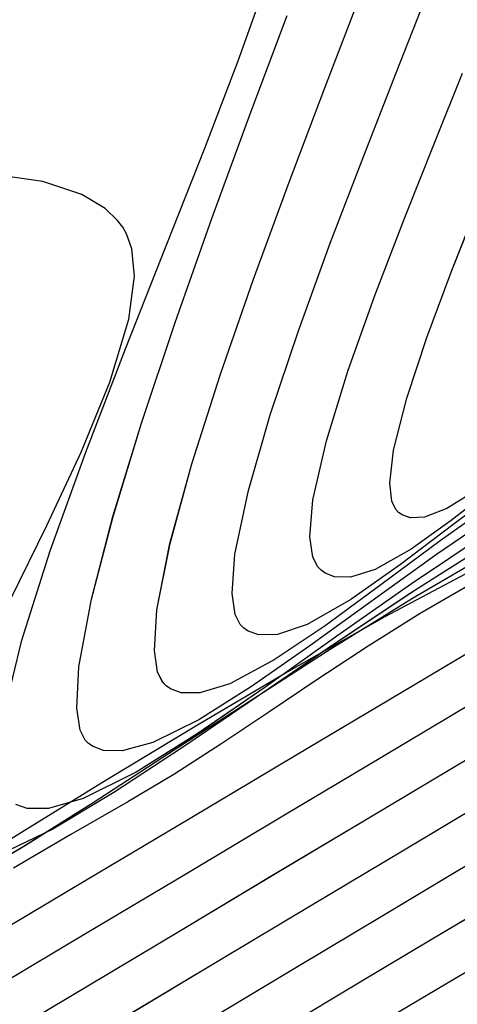
# Model space of a CAD drawing. Units: metres. Extents: x 770843 to 772325, y 8558605 to 8559870.
# Drawn here: x 771751 to 771760, y 8559086 to 8559106 of the extents above; entities that cross this region are included whole.
import ezdxf

# ---------------------------------------------------------------- set-up
doc = ezdxf.new("R2010")
doc.units = ezdxf.units.M
doc.header["$LTSCALE"] = 12.7
doc.header["$MEASUREMENT"] = 0
doc.layers.add('CONT-MJR', color=48, linetype='Continuous')
doc.layers.add('CONT-MNR', color=33, linetype='Continuous')

# ---------------------------------------------------------------- blocks, each defined once
blk = doc.blocks.new('*U359')
at = {"layer": 'CONT-MNR', "elevation": 1823, "flags": 128}
blk.add_lwpolyline([(771567.141, 8559535.658), (771567.772, 8559536.051), (771568.207, 8559536.217), (771568.485, 8559536.229), (771568.645, 8559536.173), (771568.717, 8559536.124), (771568.772, 8559536.066), (771568.849, 8559535.904), (771568.888, 8559535.553), (771568.814, 8559534.912), (771568.555, 8559533.891), (771568.162, 8559532.704), (771567.687, 8559531.43), (771567.183, 8559530.153)], dxfattribs=at)
blk = doc.blocks.new('*U360')
at = {"layer": 'CONT-MNR', "elevation": 1824, "flags": 128}
blk.add_lwpolyline([(771566.847, 8559535.629), (771567.69, 8559536.283), (771568.472, 8559536.843), (771569.17, 8559537.238), (771569.654, 8559537.389), (771569.967, 8559537.381), (771570.148, 8559537.31), (771570.23, 8559537.253), (771570.295, 8559537.187), (771570.39, 8559537.001), (771570.448, 8559536.604), (771570.387, 8559535.881), (771570.125, 8559534.724), (771569.704, 8559533.364), (771569.177, 8559531.884), (771568.594, 8559530.365), (771568.007, 8559528.891), (771567.467, 8559527.545)], dxfattribs=at)
blk = doc.blocks.new('*U361')
at = {"layer": 'CONT-MJR', "elevation": 1825, "flags": 128}
blk.add_lwpolyline([(771566.531, 8559535.53), (771567.633, 8559536.349), (771568.681, 8559537.142), (771569.646, 8559537.826), (771570.499, 8559538.317), (771571.079, 8559538.514), (771571.444, 8559538.52), (771571.652, 8559538.445), (771571.743, 8559538.383), (771571.809, 8559538.315), (771571.905, 8559538.123), (771571.967, 8559537.708), (771571.91, 8559536.94), (771571.649, 8559535.698), (771571.22, 8559534.217), (771570.671, 8559532.579), (771570.048, 8559530.866), (771569.397, 8559529.158), (771568.764, 8559527.538), (771568.197, 8559526.087)], dxfattribs=at)
blk = doc.blocks.new('*U362')
at = {"layer": 'CONT-MNR', "elevation": 1826, "flags": 128}
blk.add_lwpolyline([(771566.699, 8559535.827), (771567.9, 8559536.679), (771569.06, 8559537.541), (771570.151, 8559538.341), (771571.145, 8559539.009), (771572.012, 8559539.474), (771572.597, 8559539.653), (771572.962, 8559539.649), (771573.166, 8559539.574), (771573.257, 8559539.512), (771573.322, 8559539.444), (771573.42, 8559539.25), (771573.484, 8559538.824), (771573.433, 8559538.032), (771573.178, 8559536.736), (771572.751, 8559535.175), (771572.194, 8559533.425), (771571.548, 8559531.566), (771570.855, 8559529.674), (771570.157, 8559527.829), (771569.497, 8559526.109)], dxfattribs=at)
blk = doc.blocks.new('*U364')
at = {"layer": 'CONT-MNR', "elevation": 1827, "flags": 128}
blk.add_lwpolyline([(771566.693, 8559536.077), (771567.972, 8559536.945), (771569.234, 8559537.851), (771570.449, 8559538.733), (771571.588, 8559539.53), (771572.619, 8559540.181), (771573.513, 8559540.624), (771574.11, 8559540.787), (771574.478, 8559540.778), (771574.681, 8559540.702), (771574.77, 8559540.641), (771574.835, 8559540.573), (771574.933, 8559540.378), (771575.001, 8559539.949), (771574.956, 8559539.144), (771574.711, 8559537.818), (771574.291, 8559536.205), (771573.734, 8559534.379), (771573.078, 8559532.413), (771572.36, 8559530.381), (771571.618, 8559528.357), (771570.89, 8559526.414)], dxfattribs=at)
blk = doc.blocks.new('*U366')
at = {"layer": 'CONT-MNR', "elevation": 1828, "flags": 128}
for points in [[(771551.216, 8559535.008), (771552.54, 8559534.916), (771553.782, 8559534.784), (771554.961, 8559534.63), (771556.095, 8559534.474), (771557.202, 8559534.336), (771558.301, 8559534.234), (771559.41, 8559534.188), (771560.548, 8559534.217), (771561.734, 8559534.341), (771562.984, 8559534.579), (771564.226, 8559535.003), (771565.58, 8559535.681), (771567.006, 8559536.544), (771568.465, 8559537.522), (771569.918, 8559538.545), (771571.324, 8559539.546), (771572.645, 8559540.453), (771573.841, 8559541.199), (771574.873, 8559541.713), (771575.553, 8559541.911), (771575.965, 8559541.912), (771576.188, 8559541.834)], [(771576.423, 8559540.083), (771576.071, 8559538.622), (771575.519, 8559536.877), (771574.825, 8559534.947), (771574.051, 8559532.927), (771573.256, 8559530.916), (771572.501, 8559529.009), (771571.845, 8559527.304), (771571.349, 8559525.897)]]:
    blk.add_lwpolyline(points, dxfattribs=at)
blk = doc.blocks.new('*U367')
at = {"layer": 'CONT-MNR', "elevation": 1829, "flags": 128}
for points in [[(771551.028, 8559535.243), (771552.279, 8559535.118), (771553.494, 8559534.97), (771554.681, 8559534.816), (771555.85, 8559534.67), (771557.007, 8559534.548), (771558.161, 8559534.466), (771559.32, 8559534.439), (771560.492, 8559534.484), (771561.686, 8559534.615), (771562.909, 8559534.849), (771564.128, 8559535.254), (771565.485, 8559535.9), (771566.94, 8559536.729), (771568.453, 8559537.683), (771569.982, 8559538.704), (771571.489, 8559539.736), (771572.933, 8559540.719), (771574.273, 8559541.597), (771575.47, 8559542.312), (771576.483, 8559542.806)], [(771576.296, 8559537.827), (771575.586, 8559536.384), (771574.915, 8559534.948), (771574.356, 8559533.582), (771573.984, 8559532.351), (771573.872, 8559531.506), (771573.921, 8559530.976), (771574.026, 8559530.679), (771574.101, 8559530.55), (771574.201, 8559530.419), (771574.442, 8559530.188), (771574.9, 8559529.912), (771575.665, 8559529.659), (771576.813, 8559529.498)]]:
    blk.add_lwpolyline(points, dxfattribs=at)
blk = doc.blocks.new('*U368')
at = {"layer": 'CONT-MJR', "elevation": 1830, "flags": 128}
blk.add_lwpolyline([(771550.992, 8559535.426), (771552.339, 8559535.268), (771553.674, 8559535.102), (771554.998, 8559534.945), (771556.313, 8559534.814), (771557.622, 8559534.724), (771558.926, 8559534.693), (771560.228, 8559534.737), (771561.53, 8559534.874), (771562.833, 8559535.119), (771564.033, 8559535.504), (771565.395, 8559536.112), (771566.88, 8559536.896), (771568.444, 8559537.809), (771570.048, 8559538.802), (771571.649, 8559539.831), (771573.206, 8559540.846), (771574.678, 8559541.801), (771576.023, 8559542.65), (771577.201, 8559543.344)], dxfattribs=at)
blk = doc.blocks.new('*U369')
at = {"layer": 'CONT-MNR', "elevation": 1831, "flags": 128}
blk.add_lwpolyline([(771550.732, 8559535.614), (771552.086, 8559535.453), (771553.448, 8559535.294), (771554.812, 8559535.15), (771556.174, 8559535.036), (771557.528, 8559534.966), (771558.868, 8559534.952), (771560.19, 8559535.009), (771561.489, 8559535.15), (771562.757, 8559535.389), (771564.041, 8559535.788), (771565.543, 8559536.416), (771567.209, 8559537.224), (771568.983, 8559538.169), (771570.812, 8559539.203), (771572.64, 8559540.28), (771574.413, 8559541.354), (771576.076, 8559542.379), (771577.574, 8559543.309)], dxfattribs=at)
blk = doc.blocks.new('*U371')
at = {"layer": 'CONT-MNR', "elevation": 1832, "flags": 128}
blk.add_lwpolyline([(771550.886, 8559535.797), (771552.463, 8559535.641), (771554.061, 8559535.499), (771555.654, 8559535.383), (771557.218, 8559535.307), (771558.728, 8559535.284), (771560.159, 8559535.326), (771561.485, 8559535.446), (771562.682, 8559535.659), (771563.885, 8559535.996), (771565.044, 8559536.425), (771566.163, 8559536.93), (771567.244, 8559537.494), (771568.291, 8559538.102), (771569.306, 8559538.738), (771570.291, 8559539.387), (771571.251, 8559540.031), (771572.188, 8559540.655), (771573.104, 8559541.244), (771574.003, 8559541.781), (771575.113, 8559542.418), (771576.237, 8559543.074)], dxfattribs=at)
blk = doc.blocks.new('*U372')
at = {"layer": 'CONT-MNR', "elevation": 1833, "flags": 128}
blk.add_lwpolyline([(771550.232, 8559536.355), (771552.213, 8559536.282), (771554.191, 8559536.211), (771556.089, 8559536.144), (771557.831, 8559536.084), (771559.34, 8559536.033), (771560.539, 8559535.994), (771561.352, 8559535.969), (771561.703, 8559535.962), (771562.082, 8559535.979), (771562.398, 8559536.005), (771562.548, 8559536.023), (771562.622, 8559536.056), (771562.694, 8559536.094), (771563.004, 8559536.278), (771563.854, 8559536.785), (771565.146, 8559537.554), (771566.782, 8559538.53), (771568.666, 8559539.652), (771570.699, 8559540.863), (771572.783, 8559542.104), (771574.821, 8559543.318), (771576.714, 8559544.445)], dxfattribs=at)
blk = doc.blocks.new('*U373')
at = {"layer": 'CONT-MNR', "elevation": 1834, "flags": 128}
blk.add_lwpolyline([(771567.249, 8559539.842), (771569.03, 8559540.904), (771570.94, 8559542.044), (771572.892, 8559543.208), (771574.796, 8559544.344), (771576.564, 8559545.399)], dxfattribs=at)
blk = doc.blocks.new('*U374')
at = {"layer": 'CONT-MJR', "elevation": 1835, "flags": 128}
blk.add_lwpolyline([(771566.197, 8559540.25), (771567.685, 8559541.137), (771569.364, 8559542.14), (771571.154, 8559543.21), (771572.977, 8559544.3), (771574.752, 8559545.361), (771576.399, 8559546.345)], dxfattribs=at)
blk = doc.blocks.new('*U375')
at = {"layer": 'CONT-MNR', "elevation": 1836, "flags": 128}
blk.add_lwpolyline([(771551.335, 8559537.895), (771553.361, 8559538.048), (771555.345, 8559538.201), (771557.188, 8559538.344), (771558.794, 8559538.47), (771560.063, 8559538.571), (771560.899, 8559538.638), (771561.203, 8559538.664), (771561.266, 8559538.69), (771561.327, 8559538.719), (771561.46, 8559538.779), (771561.8, 8559538.934), (771562.294, 8559539.164), (771562.889, 8559539.449), (771563.532, 8559539.768), (771564.17, 8559540.101), (771564.726, 8559540.418), (771565.716, 8559541.001), (771567.051, 8559541.794), (771568.64, 8559542.743), (771570.395, 8559543.793), (771572.224, 8559544.889), (771574.038, 8559545.976)], dxfattribs=at)
blk = doc.blocks.new('*U376')
at = {"layer": 'CONT-MNR', "elevation": 1837, "flags": 128}
blk.add_lwpolyline([(771549.431, 8559538.714), (771551.837, 8559538.89), (771554.145, 8559539.058), (771556.255, 8559539.212), (771558.069, 8559539.345), (771559.49, 8559539.449), (771560.418, 8559539.518), (771560.755, 8559539.544), (771560.837, 8559539.577), (771560.918, 8559539.617), (771561.096, 8559539.697), (771561.544, 8559539.902), (771562.195, 8559540.205), (771562.977, 8559540.579), (771563.823, 8559540.999), (771564.662, 8559541.436), (771565.28, 8559541.787), (771566.271, 8559542.367), (771567.555, 8559543.129), (771569.054, 8559544.025), (771570.689, 8559545.005), (771572.382, 8559546.022)], dxfattribs=at)
blk = doc.blocks.new('*U377')
at = {"layer": 'CONT-MNR', "elevation": 1838, "flags": 128}
blk.add_lwpolyline([(771550.998, 8559539.741), (771553.367, 8559539.913), (771555.556, 8559540.073), (771557.457, 8559540.212), (771558.956, 8559540.322), (771559.943, 8559540.395), (771560.306, 8559540.424), (771560.409, 8559540.465), (771560.509, 8559540.515), (771560.679, 8559540.592), (771561.103, 8559540.784), (771561.727, 8559541.073), (771562.497, 8559541.436), (771563.361, 8559541.854), (771564.264, 8559542.306), (771565.153, 8559542.772), (771565.835, 8559543.155), (771566.825, 8559543.734), (771568.059, 8559544.465), (771569.467, 8559545.306), (771570.983, 8559546.217)], dxfattribs=at)
blk = doc.blocks.new('*U378')
at = {"layer": 'CONT-MNR', "elevation": 1839, "flags": 128}
blk.add_lwpolyline([(771551.441, 8559540.685), (771553.591, 8559540.841), (771555.572, 8559540.985), (771557.286, 8559541.11), (771558.636, 8559541.21), (771559.526, 8559541.276), (771559.858, 8559541.304), (771559.98, 8559541.352), (771560.099, 8559541.413), (771560.263, 8559541.486), (771560.663, 8559541.668), (771561.257, 8559541.94), (771562.001, 8559542.288), (771562.855, 8559542.695), (771563.775, 8559543.144), (771564.719, 8559543.621), (771565.645, 8559544.108), (771566.47, 8559544.57), (771567.583, 8559545.219), (771568.911, 8559546.008)], dxfattribs=at)
blk = doc.blocks.new('*U38')
at = {"layer": 'CONT-MNR', "elevation": 1823, "flags": 128}
blk.add_lwpolyline([(771567.141, 8559535.658), (771567.772, 8559536.051), (771568.207, 8559536.217), (771568.485, 8559536.229), (771568.645, 8559536.173), (771568.717, 8559536.124), (771568.772, 8559536.066), (771568.849, 8559535.904), (771568.888, 8559535.553), (771568.814, 8559534.912), (771568.555, 8559533.891), (771568.162, 8559532.704), (771567.687, 8559531.43), (771567.183, 8559530.153)], dxfattribs=at)
blk = doc.blocks.new('*U39')
at = {"layer": 'CONT-MNR', "elevation": 1824, "flags": 128}
blk.add_lwpolyline([(771566.847, 8559535.629), (771567.69, 8559536.283), (771568.472, 8559536.843), (771569.17, 8559537.238), (771569.654, 8559537.389), (771569.967, 8559537.381), (771570.148, 8559537.31), (771570.23, 8559537.253), (771570.295, 8559537.187), (771570.39, 8559537.001), (771570.448, 8559536.604), (771570.387, 8559535.881), (771570.125, 8559534.724), (771569.704, 8559533.364), (771569.177, 8559531.884), (771568.594, 8559530.365), (771568.007, 8559528.891), (771567.467, 8559527.545)], dxfattribs=at)
blk = doc.blocks.new('*U40')
at = {"layer": 'CONT-MJR', "elevation": 1825, "flags": 128}
blk.add_lwpolyline([(771566.531, 8559535.53), (771567.633, 8559536.349), (771568.681, 8559537.142), (771569.646, 8559537.826), (771570.499, 8559538.317), (771571.079, 8559538.514), (771571.444, 8559538.52), (771571.652, 8559538.445), (771571.743, 8559538.383), (771571.809, 8559538.315), (771571.905, 8559538.123), (771571.967, 8559537.708), (771571.91, 8559536.94), (771571.649, 8559535.698), (771571.22, 8559534.217), (771570.671, 8559532.579), (771570.048, 8559530.866), (771569.397, 8559529.158), (771568.764, 8559527.538), (771568.197, 8559526.087)], dxfattribs=at)
blk = doc.blocks.new('*U41')
at = {"layer": 'CONT-MNR', "elevation": 1826, "flags": 128}
blk.add_lwpolyline([(771566.699, 8559535.827), (771567.9, 8559536.679), (771569.06, 8559537.541), (771570.151, 8559538.341), (771571.145, 8559539.009), (771572.012, 8559539.474), (771572.597, 8559539.653), (771572.962, 8559539.649), (771573.166, 8559539.574), (771573.257, 8559539.512), (771573.322, 8559539.444), (771573.42, 8559539.25), (771573.484, 8559538.824), (771573.433, 8559538.032), (771573.178, 8559536.736), (771572.751, 8559535.175), (771572.194, 8559533.425), (771571.548, 8559531.566), (771570.855, 8559529.674), (771570.157, 8559527.829), (771569.497, 8559526.109)], dxfattribs=at)
blk = doc.blocks.new('*U43')
at = {"layer": 'CONT-MNR', "elevation": 1827, "flags": 128}
blk.add_lwpolyline([(771566.693, 8559536.077), (771567.972, 8559536.945), (771569.234, 8559537.851), (771570.449, 8559538.733), (771571.588, 8559539.53), (771572.619, 8559540.181), (771573.513, 8559540.624), (771574.11, 8559540.787), (771574.478, 8559540.778), (771574.681, 8559540.702), (771574.77, 8559540.641), (771574.835, 8559540.573), (771574.933, 8559540.378), (771575.001, 8559539.949), (771574.956, 8559539.144), (771574.711, 8559537.818), (771574.291, 8559536.205), (771573.734, 8559534.379), (771573.078, 8559532.413), (771572.36, 8559530.381), (771571.618, 8559528.357), (771570.89, 8559526.414)], dxfattribs=at)
blk = doc.blocks.new('*U45')
at = {"layer": 'CONT-MNR', "elevation": 1828, "flags": 128}
for points in [[(771551.216, 8559535.008), (771552.54, 8559534.916), (771553.782, 8559534.784), (771554.961, 8559534.63), (771556.095, 8559534.474), (771557.202, 8559534.336), (771558.301, 8559534.234), (771559.41, 8559534.188), (771560.548, 8559534.217), (771561.734, 8559534.341), (771562.984, 8559534.579), (771564.226, 8559535.003), (771565.58, 8559535.681), (771567.006, 8559536.544), (771568.465, 8559537.522), (771569.918, 8559538.545), (771571.324, 8559539.546), (771572.645, 8559540.453), (771573.841, 8559541.199), (771574.873, 8559541.713), (771575.553, 8559541.911), (771575.965, 8559541.912), (771576.188, 8559541.834)], [(771576.423, 8559540.083), (771576.071, 8559538.622), (771575.519, 8559536.877), (771574.825, 8559534.947), (771574.051, 8559532.927), (771573.256, 8559530.916), (771572.501, 8559529.009), (771571.845, 8559527.304), (771571.349, 8559525.897)]]:
    blk.add_lwpolyline(points, dxfattribs=at)
blk = doc.blocks.new('*U46')
at = {"layer": 'CONT-MNR', "elevation": 1829, "flags": 128}
for points in [[(771551.028, 8559535.243), (771552.279, 8559535.118), (771553.494, 8559534.97), (771554.681, 8559534.816), (771555.85, 8559534.67), (771557.007, 8559534.548), (771558.161, 8559534.466), (771559.32, 8559534.439), (771560.492, 8559534.484), (771561.686, 8559534.615), (771562.909, 8559534.849), (771564.128, 8559535.254), (771565.485, 8559535.9), (771566.94, 8559536.729), (771568.453, 8559537.683), (771569.982, 8559538.704), (771571.489, 8559539.736), (771572.933, 8559540.719), (771574.273, 8559541.597), (771575.47, 8559542.312), (771576.483, 8559542.806)], [(771576.296, 8559537.827), (771575.586, 8559536.384), (771574.915, 8559534.948), (771574.356, 8559533.582), (771573.984, 8559532.351), (771573.872, 8559531.506), (771573.921, 8559530.976), (771574.026, 8559530.679), (771574.101, 8559530.55), (771574.201, 8559530.419), (771574.442, 8559530.188), (771574.9, 8559529.912), (771575.665, 8559529.659), (771576.813, 8559529.498)]]:
    blk.add_lwpolyline(points, dxfattribs=at)
blk = doc.blocks.new('*U47')
at = {"layer": 'CONT-MJR', "elevation": 1830, "flags": 128}
blk.add_lwpolyline([(771550.992, 8559535.426), (771552.339, 8559535.268), (771553.674, 8559535.102), (771554.998, 8559534.945), (771556.313, 8559534.814), (771557.622, 8559534.724), (771558.926, 8559534.693), (771560.228, 8559534.737), (771561.53, 8559534.874), (771562.833, 8559535.119), (771564.033, 8559535.504), (771565.395, 8559536.112), (771566.88, 8559536.896), (771568.444, 8559537.809), (771570.048, 8559538.802), (771571.649, 8559539.831), (771573.206, 8559540.846), (771574.678, 8559541.801), (771576.023, 8559542.65), (771577.201, 8559543.344)], dxfattribs=at)
blk = doc.blocks.new('*U48')
at = {"layer": 'CONT-MNR', "elevation": 1831, "flags": 128}
blk.add_lwpolyline([(771550.732, 8559535.614), (771552.086, 8559535.453), (771553.448, 8559535.294), (771554.812, 8559535.15), (771556.174, 8559535.036), (771557.528, 8559534.966), (771558.868, 8559534.952), (771560.19, 8559535.009), (771561.489, 8559535.15), (771562.757, 8559535.389), (771564.041, 8559535.788), (771565.543, 8559536.416), (771567.209, 8559537.224), (771568.983, 8559538.169), (771570.812, 8559539.203), (771572.64, 8559540.28), (771574.413, 8559541.354), (771576.076, 8559542.379), (771577.574, 8559543.309)], dxfattribs=at)
blk = doc.blocks.new('*U50')
at = {"layer": 'CONT-MNR', "elevation": 1832, "flags": 128}
blk.add_lwpolyline([(771550.886, 8559535.797), (771552.463, 8559535.641), (771554.061, 8559535.499), (771555.654, 8559535.383), (771557.218, 8559535.307), (771558.728, 8559535.284), (771560.159, 8559535.326), (771561.485, 8559535.446), (771562.682, 8559535.659), (771563.885, 8559535.996), (771565.044, 8559536.425), (771566.163, 8559536.93), (771567.244, 8559537.494), (771568.291, 8559538.102), (771569.306, 8559538.738), (771570.291, 8559539.387), (771571.251, 8559540.031), (771572.188, 8559540.655), (771573.104, 8559541.244), (771574.003, 8559541.781), (771575.113, 8559542.418), (771576.237, 8559543.074)], dxfattribs=at)
blk = doc.blocks.new('*U51')
at = {"layer": 'CONT-MNR', "elevation": 1833, "flags": 128}
blk.add_lwpolyline([(771550.232, 8559536.355), (771552.213, 8559536.282), (771554.191, 8559536.211), (771556.089, 8559536.144), (771557.831, 8559536.084), (771559.34, 8559536.033), (771560.539, 8559535.994), (771561.352, 8559535.969), (771561.703, 8559535.962), (771562.082, 8559535.979), (771562.398, 8559536.005), (771562.548, 8559536.023), (771562.622, 8559536.056), (771562.694, 8559536.094), (771563.004, 8559536.278), (771563.854, 8559536.785), (771565.146, 8559537.554), (771566.782, 8559538.53), (771568.666, 8559539.652), (771570.699, 8559540.863), (771572.783, 8559542.104), (771574.821, 8559543.318), (771576.714, 8559544.445)], dxfattribs=at)
blk = doc.blocks.new('*U52')
at = {"layer": 'CONT-MNR', "elevation": 1834, "flags": 128}
blk.add_lwpolyline([(771567.249, 8559539.842), (771569.03, 8559540.904), (771570.94, 8559542.044), (771572.892, 8559543.208), (771574.796, 8559544.344), (771576.564, 8559545.399)], dxfattribs=at)
blk = doc.blocks.new('*U53')
at = {"layer": 'CONT-MJR', "elevation": 1835, "flags": 128}
blk.add_lwpolyline([(771566.197, 8559540.25), (771567.685, 8559541.137), (771569.364, 8559542.14), (771571.154, 8559543.21), (771572.977, 8559544.3), (771574.752, 8559545.361), (771576.399, 8559546.345)], dxfattribs=at)
blk = doc.blocks.new('*U54')
at = {"layer": 'CONT-MNR', "elevation": 1836, "flags": 128}
blk.add_lwpolyline([(771551.335, 8559537.895), (771553.361, 8559538.048), (771555.345, 8559538.201), (771557.188, 8559538.344), (771558.794, 8559538.47), (771560.063, 8559538.571), (771560.899, 8559538.638), (771561.203, 8559538.664), (771561.266, 8559538.69), (771561.327, 8559538.719), (771561.46, 8559538.779), (771561.8, 8559538.934), (771562.294, 8559539.164), (771562.889, 8559539.449), (771563.532, 8559539.768), (771564.17, 8559540.101), (771564.726, 8559540.418), (771565.716, 8559541.001), (771567.051, 8559541.794), (771568.64, 8559542.743), (771570.395, 8559543.793), (771572.224, 8559544.889), (771574.038, 8559545.976)], dxfattribs=at)
blk = doc.blocks.new('*U55')
at = {"layer": 'CONT-MNR', "elevation": 1837, "flags": 128}
blk.add_lwpolyline([(771549.431, 8559538.714), (771551.837, 8559538.89), (771554.145, 8559539.058), (771556.255, 8559539.212), (771558.069, 8559539.345), (771559.49, 8559539.449), (771560.418, 8559539.518), (771560.755, 8559539.544), (771560.837, 8559539.577), (771560.918, 8559539.617), (771561.096, 8559539.697), (771561.544, 8559539.902), (771562.195, 8559540.205), (771562.977, 8559540.579), (771563.823, 8559540.999), (771564.662, 8559541.436), (771565.28, 8559541.787), (771566.271, 8559542.367), (771567.555, 8559543.129), (771569.054, 8559544.025), (771570.689, 8559545.005), (771572.382, 8559546.022)], dxfattribs=at)
blk = doc.blocks.new('*U56')
at = {"layer": 'CONT-MNR', "elevation": 1838, "flags": 128}
blk.add_lwpolyline([(771550.998, 8559539.741), (771553.367, 8559539.913), (771555.556, 8559540.073), (771557.457, 8559540.212), (771558.956, 8559540.322), (771559.943, 8559540.395), (771560.306, 8559540.424), (771560.409, 8559540.465), (771560.509, 8559540.515), (771560.679, 8559540.592), (771561.103, 8559540.784), (771561.727, 8559541.073), (771562.497, 8559541.436), (771563.361, 8559541.854), (771564.264, 8559542.306), (771565.153, 8559542.772), (771565.835, 8559543.155), (771566.825, 8559543.734), (771568.059, 8559544.465), (771569.467, 8559545.306), (771570.983, 8559546.217)], dxfattribs=at)
blk = doc.blocks.new('*U57')
at = {"layer": 'CONT-MNR', "elevation": 1839, "flags": 128}
blk.add_lwpolyline([(771551.441, 8559540.685), (771553.591, 8559540.841), (771555.572, 8559540.985), (771557.286, 8559541.11), (771558.636, 8559541.21), (771559.526, 8559541.276), (771559.858, 8559541.304), (771559.98, 8559541.352), (771560.099, 8559541.413), (771560.263, 8559541.486), (771560.663, 8559541.668), (771561.257, 8559541.94), (771562.001, 8559542.288), (771562.855, 8559542.695), (771563.775, 8559543.144), (771564.719, 8559543.621), (771565.645, 8559544.108), (771566.47, 8559544.57), (771567.583, 8559545.219), (771568.911, 8559546.008)], dxfattribs=at)

msp = doc.modelspace()

# ---------------------------------------------------------------- linework, layer by layer
at = {"layer": 'CONT-MJR', "flags": 128}
for points, elevation in [([(771760.737, 8559096.687), (771759.636, 8559095.868), (771758.588, 8559095.075), (771757.622, 8559094.391), (771756.77, 8559093.9), (771756.19, 8559093.703), (771755.824, 8559093.697), (771755.617, 8559093.772), (771755.525, 8559093.834), (771755.46, 8559093.902), (771755.363, 8559094.094), (771755.302, 8559094.509), (771755.359, 8559095.277), (771755.62, 8559096.519), (771756.048, 8559098), (771756.598, 8559099.638), (771757.221, 8559101.351), (771757.872, 8559103.059), (771758.504, 8559104.679), (771759.071, 8559106.129)], 1825), ([(771776.276, 8559096.791), (771774.929, 8559096.949), (771773.595, 8559097.115), (771772.271, 8559097.272), (771770.956, 8559097.403), (771769.647, 8559097.493), (771768.343, 8559097.524), (771767.041, 8559097.48), (771765.739, 8559097.343), (771764.436, 8559097.098), (771763.236, 8559096.713), (771761.873, 8559096.105), (771760.389, 8559095.321), (771758.824, 8559094.408), (771757.221, 8559093.415), (771755.62, 8559092.386), (771754.062, 8559091.371), (771752.591, 8559090.416), (771751.245, 8559089.567), (771750.068, 8559088.873)], 1830), ([(771761.072, 8559091.967), (771759.584, 8559091.08), (771757.905, 8559090.077), (771756.114, 8559089.007), (771754.292, 8559087.917), (771752.517, 8559086.856), (771750.869, 8559085.872)], 1835)]:
    msp.add_lwpolyline(points, dxfattribs=dict(at, elevation=elevation))
at = {"layer": 'CONT-MNR', "flags": 128}
for points, elevation in [([(771750.846, 8559092.134), (771751.198, 8559093.595), (771751.75, 8559095.34), (771752.444, 8559097.27), (771753.218, 8559099.29), (771754.013, 8559101.301), (771754.768, 8559103.208), (771755.424, 8559104.913), (771755.92, 8559106.32)], 1828), ([(771760.569, 8559096.39), (771759.369, 8559095.538), (771758.209, 8559094.676), (771757.118, 8559093.876), (771756.124, 8559093.208), (771755.256, 8559092.742), (771754.672, 8559092.564), (771754.307, 8559092.568), (771754.102, 8559092.643), (771754.012, 8559092.705), (771753.946, 8559092.773), (771753.849, 8559092.967), (771753.785, 8559093.393), (771753.836, 8559094.185), (771754.09, 8559095.481), (771754.517, 8559097.042), (771755.075, 8559098.792), (771755.721, 8559100.651), (771756.414, 8559102.543), (771757.111, 8559104.388), (771757.772, 8559106.108)], 1826), ([(771760.576, 8559096.14), (771759.297, 8559095.272), (771758.035, 8559094.366), (771756.82, 8559093.484), (771755.681, 8559092.687), (771754.65, 8559092.036), (771753.755, 8559091.593), (771753.159, 8559091.43), (771752.791, 8559091.439), (771752.587, 8559091.515), (771752.499, 8559091.576), (771752.433, 8559091.644), (771752.336, 8559091.839), (771752.268, 8559092.268), (771752.313, 8559093.073), (771752.558, 8559094.399), (771752.977, 8559096.012), (771753.534, 8559097.838), (771754.191, 8559099.804), (771754.909, 8559101.836), (771755.65, 8559103.86), (771756.378, 8559105.803)], 1827), ([(771760.422, 8559096.588), (771759.579, 8559095.934), (771758.797, 8559095.374), (771758.098, 8559094.979), (771757.614, 8559094.828), (771757.302, 8559094.836), (771757.121, 8559094.907), (771757.039, 8559094.964), (771756.974, 8559095.03), (771756.879, 8559095.216), (771756.821, 8559095.613), (771756.882, 8559096.336), (771757.144, 8559097.493), (771757.564, 8559098.853), (771758.092, 8559100.333), (771758.674, 8559101.852), (771759.262, 8559103.326), (771759.802, 8559104.672)], 1824), ([(771750.973, 8559094.39), (771751.682, 8559095.833), (771752.354, 8559097.269), (771752.913, 8559098.635), (771753.284, 8559099.866), (771753.397, 8559100.711), (771753.348, 8559101.241), (771753.243, 8559101.538), (771753.167, 8559101.667), (771753.068, 8559101.798), (771752.826, 8559102.029), (771752.368, 8559102.305), (771751.604, 8559102.558), (771750.456, 8559102.719)], 1829), ([(771760.127, 8559096.559), (771759.497, 8559096.166), (771759.062, 8559096), (771758.783, 8559095.988), (771758.624, 8559096.044), (771758.552, 8559096.093), (771758.497, 8559096.151), (771758.419, 8559096.313), (771758.381, 8559096.664), (771758.455, 8559097.305), (771758.714, 8559098.326), (771759.106, 8559099.513), (771759.581, 8559100.787), (771760.085, 8559102.064)], 1823), ([(771776.053, 8559097.209), (771774.729, 8559097.301), (771773.487, 8559097.433), (771772.308, 8559097.587), (771771.174, 8559097.743), (771770.067, 8559097.881), (771768.968, 8559097.983), (771767.858, 8559098.029), (771766.72, 8559098), (771765.535, 8559097.876), (771764.284, 8559097.638), (771763.043, 8559097.214), (771761.689, 8559096.536), (771760.263, 8559095.673), (771758.804, 8559094.695), (771757.351, 8559093.672), (771755.944, 8559092.671), (771754.623, 8559091.764), (771753.427, 8559091.018), (771752.396, 8559090.504), (771751.716, 8559090.306), (771751.304, 8559090.305), (771751.081, 8559090.383)], 1828), ([(771776.24, 8559096.974), (771774.99, 8559097.099), (771773.775, 8559097.247), (771772.587, 8559097.401), (771771.419, 8559097.547), (771770.262, 8559097.669), (771769.108, 8559097.751), (771767.949, 8559097.778), (771766.777, 8559097.733), (771765.583, 8559097.602), (771764.36, 8559097.368), (771763.141, 8559096.963), (771761.783, 8559096.317), (771760.329, 8559095.488), (771758.816, 8559094.534), (771757.286, 8559093.513), (771755.78, 8559092.481), (771754.336, 8559091.498), (771752.996, 8559090.62), (771751.799, 8559089.905), (771750.786, 8559089.411)], 1829), ([(771776.537, 8559096.603), (771775.183, 8559096.764), (771773.821, 8559096.923), (771772.457, 8559097.067), (771771.095, 8559097.181), (771769.741, 8559097.251), (771768.4, 8559097.265), (771767.078, 8559097.208), (771765.78, 8559097.067), (771764.511, 8559096.828), (771763.228, 8559096.429), (771761.726, 8559095.801), (771760.06, 8559094.993), (771758.285, 8559094.048), (771756.457, 8559093.014), (771754.629, 8559091.937), (771752.856, 8559090.863), (771751.193, 8559089.838), (771749.695, 8559088.908)], 1831), ([(771776.383, 8559096.42), (771774.806, 8559096.576), (771773.208, 8559096.718), (771771.615, 8559096.834), (771770.05, 8559096.91), (771768.54, 8559096.933), (771767.11, 8559096.891), (771765.783, 8559096.771), (771764.587, 8559096.558), (771763.384, 8559096.221), (771762.224, 8559095.792), (771761.106, 8559095.287), (771760.024, 8559094.723), (771758.978, 8559094.115), (771757.963, 8559093.479), (771756.977, 8559092.83), (771756.018, 8559092.186), (771755.081, 8559091.562), (771754.164, 8559090.973), (771753.265, 8559090.436), (771752.156, 8559089.799), (771751.032, 8559089.143)], 1832), ([(771777.037, 8559095.862), (771775.056, 8559095.935), (771773.078, 8559096.006), (771771.18, 8559096.073), (771769.438, 8559096.133), (771767.929, 8559096.184), (771766.73, 8559096.223), (771765.916, 8559096.248), (771765.566, 8559096.255), (771765.187, 8559096.238), (771764.871, 8559096.212), (771764.72, 8559096.194), (771764.646, 8559096.161), (771764.574, 8559096.123), (771764.265, 8559095.939), (771763.415, 8559095.432), (771762.123, 8559094.663), (771760.486, 8559093.687), (771758.603, 8559092.565), (771756.57, 8559091.354), (771754.486, 8559090.113), (771752.448, 8559088.899), (771750.554, 8559087.772)], 1833), ([(771775.933, 8559094.322), (771773.907, 8559094.169), (771771.924, 8559094.016), (771770.08, 8559093.873), (771768.475, 8559093.747), (771767.206, 8559093.646), (771766.37, 8559093.579), (771766.065, 8559093.553), (771766.003, 8559093.527), (771765.942, 8559093.498), (771765.809, 8559093.438), (771765.469, 8559093.283), (771764.975, 8559093.053), (771764.38, 8559092.768), (771763.736, 8559092.449), (771763.099, 8559092.116), (771762.543, 8559091.799), (771761.553, 8559091.216), (771760.218, 8559090.423), (771758.628, 8559089.474), (771756.874, 8559088.424), (771755.045, 8559087.328), (771753.23, 8559086.241)], 1836), ([(771777.837, 8559093.503), (771775.431, 8559093.327), (771773.124, 8559093.159), (771771.014, 8559093.005), (771769.199, 8559092.872), (771767.779, 8559092.768), (771766.851, 8559092.699), (771766.514, 8559092.673), (771766.432, 8559092.64), (771766.351, 8559092.6), (771766.173, 8559092.52), (771765.724, 8559092.315), (771765.074, 8559092.012), (771764.291, 8559091.638), (771763.446, 8559091.218), (771762.607, 8559090.781), (771761.989, 8559090.43), (771760.998, 8559089.85), (771759.714, 8559089.088), (771758.215, 8559088.192), (771756.58, 8559087.212), (771754.887, 8559086.195)], 1837), ([(771776.27, 8559092.476), (771773.902, 8559092.304), (771771.712, 8559092.144), (771769.812, 8559092.005), (771768.313, 8559091.895), (771767.326, 8559091.822), (771766.962, 8559091.793), (771766.86, 8559091.752), (771766.76, 8559091.702), (771766.59, 8559091.625), (771766.166, 8559091.433), (771765.542, 8559091.144), (771764.771, 8559090.781), (771763.908, 8559090.363), (771763.004, 8559089.911), (771762.115, 8559089.445), (771761.434, 8559089.062), (771760.443, 8559088.483), (771759.21, 8559087.752), (771757.802, 8559086.911), (771756.286, 8559086)], 1838), ([(771760.02, 8559092.375), (771758.239, 8559091.313), (771756.328, 8559090.173), (771754.377, 8559089.009), (771752.473, 8559087.873), (771750.705, 8559086.818)], 1834), ([(771775.828, 8559091.532), (771773.677, 8559091.376), (771771.697, 8559091.232), (771769.983, 8559091.107), (771768.632, 8559091.007), (771767.743, 8559090.941), (771767.411, 8559090.913), (771767.288, 8559090.865), (771767.169, 8559090.804), (771767.005, 8559090.731), (771766.606, 8559090.549), (771766.012, 8559090.277), (771765.267, 8559089.929), (771764.414, 8559089.522), (771763.494, 8559089.073), (771762.549, 8559088.596), (771761.623, 8559088.109), (771760.799, 8559087.647), (771759.686, 8559086.998), (771758.358, 8559086.209)], 1839)]:
    msp.add_lwpolyline(points, dxfattribs=dict(at, elevation=elevation))

# ---------------------------------------------------------------- block references
at = {"layer": 'CONT-MJR', "rotation": 180}
for name in ['*U374', '*U53', '*U53', '*U368', '*U47', '*U47', '*U361', '*U40', '*U40']:
    msp.add_blockref(name, (1543327.269, 17118632.217), dxfattribs=at)
at = {"layer": 'CONT-MNR', "rotation": 180}
for name in ['*U378', '*U57', '*U57', '*U377', '*U56', '*U56', '*U376', '*U55', '*U55', '*U375', '*U54', '*U54', '*U373', '*U52', '*U52', '*U372', '*U51', '*U51', '*U371', '*U50', '*U50', '*U369', '*U48', '*U48', '*U367', '*U46', '*U46', '*U366', '*U45', '*U45', '*U359', '*U38', '*U38', '*U360', '*U39', '*U39', '*U362', '*U41', '*U41', '*U364', '*U43', '*U43']:
    msp.add_blockref(name, (1543327.269, 17118632.217), dxfattribs=at)

doc.saveas('drawing.dxf')
